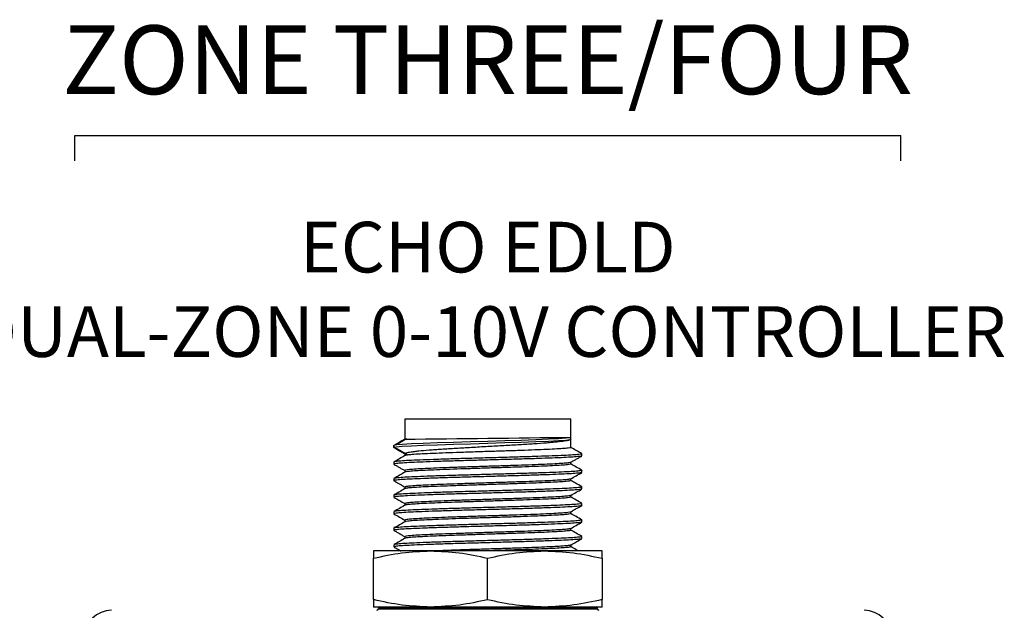
# Model space of a CAD drawing. Units: inches. Extents: x 1391 to 1586, y -1191 to -1150.
# Drawn here: x 1513 to 1530, y -1160 to -1150 of the extents above; entities that cross this region are included whole.
import ezdxf

# ---------------------------------------------------------------- set-up
doc = ezdxf.new("R2010")
doc.units = ezdxf.units.IN
doc.header["$MEASUREMENT"] = 0
doc.layers.add('TEXT', color=1, linetype='Continuous')
doc.styles.add('ARIAL', font='arial.ttf', dxfattribs={"height": 0.6875})
doc.styles.get("Standard").update_dxf_attribs({"font": 'arial.ttf'})

# ---------------------------------------------------------------- blocks, each defined once
blk = doc.blocks.new('Echo-edld')
for p, q in [((5.567, 5.748), (5.567, 5.396)), ((5.567, 5.748), (8.433, 5.748)), ((8.433, 5.43), (8.433, 5.748)), ((5.377, 5.287), (5.567, 5.396)), ((5.377, 5.251), (5.377, 5.287)), ((5.597, 5.4), (5.422, 5.296)), ((8.43, 5.388), (8.43, 5.425)), ((8.433, 5.394), (8.433, 5.43)), ((8.433, 5.394), (8.433, 5.43)), ((8.433, 5.254), (8.433, 5.394)), ((5.567, 5.141), (5.377, 5.251)), ((5.567, 5.141), (5.567, 5.112)), ((5.567, 5.141), (5.567, 5.141)), ((8.433, 4.968), (8.433, 4.998)), ((5.567, 4.856), (5.567, 4.826)), ((8.433, 4.682), (8.433, 4.711)), ((5.567, 4.57), (5.567, 4.541)), ((8.433, 4.397), (8.433, 4.426)), ((5.567, 4.284), (5.567, 4.255)), ((5.379, 4.146), (5.382, 4.144)), ((8.433, 4.111), (8.433, 4.141)), ((5.567, 3.998), (5.567, 3.969)), ((8.433, 3.825), (8.433, 3.854)), ((5.567, 3.713), (5.567, 3.684)), ((8.433, 3.54), (8.433, 3.569)), ((8.618, 3.718), (8.622, 3.717)), ((6.013, 3.466), (5.027, 3.466)), ((7.979, 3.466), (6.013, 3.466)), ((8.973, 3.466), (7.979, 3.466)), ((5.027, 2.625), (5.027, 3.34)), ((6.995, 2.624), (6.995, 3.341)), ((8.973, 3.339), (8.973, 2.626)), ((6.013, 2.498), (5.027, 2.498)), ((5.111, 2.475), (5.111, 2.464)), ((7, 2.475), (5.111, 2.475)), ((5.111, 2.464), (7, 2.464)), ((7.979, 2.498), (6.013, 2.498)), ((8.889, 2.475), (7, 2.475)), ((7, 2.464), (8.889, 2.464)), ((8.973, 2.498), (7.979, 2.498)), ((8.889, 2.464), (8.889, 2.475))]:
    blk.add_line(p, q)
at = {"flags": 128}
for points in [[(8.424, 5.425), (8.417, 5.421), (8.345, 5.412), (8.22, 5.403), (8.046, 5.394), (7.828, 5.385), (7.575, 5.376), (7.295, 5.367), (6.999, 5.358), (6.698, 5.35), (6.405, 5.341), (6.131, 5.332), (5.885, 5.323), (5.68, 5.314), (5.523, 5.305), (5.42, 5.296), (5.377, 5.287), (5.377, 5.287)], [(5.567, 5.396), (5.518, 5.368), (5.468, 5.339), (5.377, 5.287)], [(8.424, 5.388), (8.417, 5.385), (8.346, 5.376), (8.221, 5.367), (8.047, 5.358), (7.829, 5.349), (7.576, 5.34), (7.296, 5.331), (7, 5.322), (6.7, 5.313), (6.406, 5.304), (6.131, 5.295), (5.886, 5.287), (5.681, 5.278), (5.523, 5.269), (5.42, 5.26), (5.377, 5.251), (5.377, 5.251)], [(5.377, 5.287), (5.377, 5.278), (5.377, 5.269), (5.377, 5.251)], [(5.377, 5.251), (5.427, 5.222), (5.476, 5.194), (5.567, 5.141)], [(8.623, 5.108), (8.623, 5.126), (8.623, 5.144)], [(5.377, 5.001), (5.377, 4.983), (5.377, 4.965)], [(8.623, 4.822), (8.623, 4.84), (8.623, 4.859)], [(5.377, 4.716), (5.377, 4.698), (5.377, 4.679)], [(5.377, 4.43), (5.377, 4.412), (5.377, 4.394)], [(8.623, 4.537), (8.623, 4.555), (8.623, 4.573)], [(8.623, 4.251), (8.623, 4.269), (8.623, 4.287)], [(5.377, 4.144), (5.377, 4.126), (5.377, 4.108)], [(8.623, 3.965), (8.623, 3.983), (8.623, 4.001)], [(5.377, 3.859), (5.377, 3.84), (5.377, 3.822)], [(5.377, 3.573), (5.377, 3.555), (5.377, 3.537)], [(8.623, 3.679), (8.623, 3.698), (8.623, 3.716)]]:
    blk.add_lwpolyline(points, dxfattribs=at)
for centre, radius, start, end in [((-0.448, 642.633), 637.265, 270.540903, 270.798534), ((0.507, 1.969), 0.472, 90, 179), ((5.087, 2.465), 0.0236, 270, 359), ((5.134, 2.475), 0.0236, 90, 179), ((8.866, 2.475), 0.0236, 1, 90), ((8.913, 2.465), 0.0236, 181, 270), ((13.493, 1.969), 0.472, 1, 90)]:
    blk.add_arc(centre, radius, start, end)
for points, knots in [([(8.433, 5.394), (8.433, 5.388), (8.424, 5.383), (8.396, 5.375), (8.385, 5.373), (8.358, 5.367), (8.342, 5.365), (8.288, 5.357), (8.244, 5.352), (8.165, 5.344), (8.137, 5.341), (8.077, 5.336), (8.046, 5.333), (7.946, 5.325), (7.874, 5.32), (7.717, 5.31), (7.634, 5.304), (7.504, 5.296), (7.46, 5.294), (7.37, 5.289), (7.324, 5.286), (7.186, 5.278), (7.093, 5.273), (6.905, 5.262), (6.81, 5.257), (6.627, 5.246), (6.538, 5.241), (6.407, 5.233), (6.364, 5.231), (6.281, 5.225), (6.201, 5.22), (6.126, 5.215), (6.054, 5.21), (6.019, 5.207), (5.919, 5.199), (5.859, 5.194), (5.782, 5.186), (5.758, 5.183), (5.713, 5.178), (5.693, 5.175), (5.639, 5.168), (5.612, 5.162), (5.585, 5.154), (5.578, 5.152), (5.569, 5.146), (5.567, 5.144), (5.567, 5.141)], [0, 0, 0, 0, 0.0625, 0.0625, 0.09375, 0.09375, 0.125, 0.125, 0.1875, 0.1875, 0.21875, 0.21875, 0.25, 0.25, 0.3125, 0.3125, 0.375, 0.375, 0.40625, 0.40625, 0.4375, 0.4375, 0.5, 0.5, 0.5625, 0.5625, 0.625, 0.625, 0.65625, 0.65625, 0.6875, 0.71875, 0.71875, 0.75, 0.75, 0.8125, 0.8125, 0.84375, 0.84375, 0.875, 0.875, 0.9375, 0.9375, 0.96875, 0.96875, 1, 1, 1, 1]), ([(5.569, 5.113), (5.537, 5.095), (5.474, 5.058), (5.411, 5.022), (5.379, 5.003)], [0, 0, 0, 0, 0.499844, 1, 1, 1, 1]), ([(8.616, 5.144), (8.618, 5.143), (8.625, 5.139), (8.577, 5.133), (8.475, 5.124), (8.317, 5.115), (8.113, 5.107), (7.869, 5.098), (7.594, 5.09), (7.299, 5.081), (6.992, 5.073), (6.686, 5.064), (6.392, 5.056), (6.118, 5.047), (5.876, 5.038), (5.674, 5.03), (5.518, 5.021), (5.419, 5.012), (5.374, 5.006), (5.382, 5.002), (5.383, 5.001)], [0, 0, 0, 0, 0.020725, 0.080879, 0.141374, 0.201134, 0.260941, 0.321443, 0.381562, 0.44108, 0.501471, 0.561835, 0.621332, 0.681495, 0.741988, 0.801736, 0.861555, 0.922059, 0.982169, 1, 1, 1, 1]), ([(8.619, 5.106), (8.619, 5.106), (8.623, 5.103), (8.576, 5.097), (8.476, 5.088), (8.317, 5.079), (8.114, 5.071), (7.87, 5.062), (7.595, 5.053), (7.3, 5.045), (6.994, 5.036), (6.687, 5.028), (6.393, 5.019), (6.119, 5.011), (5.877, 5.002), (5.675, 4.993), (5.519, 4.985), (5.419, 4.976), (5.374, 4.97), (5.382, 4.966), (5.383, 4.965)], [0, 0, 0, 0, 0.004859, 0.065975, 0.127438, 0.188153, 0.248917, 0.310387, 0.371467, 0.431937, 0.493293, 0.554623, 0.615072, 0.676197, 0.737658, 0.798361, 0.859137, 0.920609, 0.98168, 1, 1, 1, 1]), ([(5.422, 5.24), (5.453, 5.222), (5.515, 5.185), (5.577, 5.149), (5.607, 5.13)], [0, 0, 0, 0, 0.500002, 1, 1, 1, 1]), ([(8.427, 5.254), (8.429, 5.253), (8.434, 5.249), (8.39, 5.242), (8.298, 5.233), (8.156, 5.225), (7.974, 5.216), (7.757, 5.208), (7.514, 5.199), (7.253, 5.191), (6.982, 5.182), (6.712, 5.173), (6.452, 5.165), (6.212, 5.156), (5.999, 5.147), (5.822, 5.139), (5.688, 5.131), (5.597, 5.122), (5.579, 5.116), (5.57, 5.113)], [0, 0, 0, 0, 0.023721, 0.084916, 0.146459, 0.207253, 0.268095, 0.329645, 0.390805, 0.451352, 0.512788, 0.574198, 0.634725, 0.695929, 0.757469, 0.818251, 0.879106, 0.940657, 1, 1, 1, 1]), ([(8.432, 4.997), (8.446, 5.004), (8.471, 5.019), (8.52, 5.048), (8.572, 5.078), (8.604, 5.096), (8.621, 5.106)], [0, 0, 0, 0, 0.256022, 0.48804, 0.725099, 1, 1, 1, 1]), ([(8.621, 5.146), (8.589, 5.165), (8.527, 5.201), (8.464, 5.237), (8.433, 5.255)], [0, 0, 0, 0, 0.505442, 1, 1, 1, 1]), ([(5.379, 4.963), (5.395, 4.954), (5.417, 4.941), (5.453, 4.921), (5.478, 4.906), (5.502, 4.892), (5.535, 4.873), (5.556, 4.861), (5.57, 4.852)], [0, 0, 0, 0, 0.2704708, 0.3849152, 0.4938316, 0.604355, 0.7227629, 1, 1, 1, 1]), ([(8.429, 4.997), (8.429, 4.996), (8.433, 4.993), (8.391, 4.987), (8.301, 4.978), (8.161, 4.97), (7.98, 4.961), (7.764, 4.952), (7.522, 4.944), (7.261, 4.935), (6.99, 4.927), (6.72, 4.918), (6.46, 4.91), (6.218, 4.901), (6.005, 4.892), (5.827, 4.884), (5.69, 4.875), (5.603, 4.866), (5.564, 4.86), (5.571, 4.856), (5.572, 4.856)], [0, 0, 0, 0, 0.0082249, 0.0691947, 0.130511, 0.1910812, 0.2516998, 0.3130231, 0.3739574, 0.4342822, 0.4954926, 0.556676, 0.6169805, 0.677959, 0.7392732, 0.7998318, 0.8604624, 0.9217872, 0.9827125, 1, 1, 1, 1]), ([(8.431, 4.968), (8.432, 4.968), (8.44, 4.965), (8.408, 4.959), (8.332, 4.95), (8.203, 4.942), (8.033, 4.933), (7.826, 4.924), (7.59, 4.916), (7.333, 4.907), (7.064, 4.899), (6.792, 4.89), (6.528, 4.882), (6.281, 4.873), (6.059, 4.864), (5.872, 4.856), (5.723, 4.847), (5.623, 4.839), (5.573, 4.832), (5.574, 4.828), (5.574, 4.828)], [0, 0, 0, 0, 0.005541, 0.066429, 0.127992, 0.189133, 0.249705, 0.311165, 0.372567, 0.433094, 0.494332, 0.555875, 0.616633, 0.677532, 0.739097, 0.800228, 0.860806, 0.922271, 0.983666, 1, 1, 1, 1]), ([(8.621, 4.861), (8.589, 4.879), (8.527, 4.915), (8.464, 4.951), (8.433, 4.969)], [0, 0, 0, 0, 0.50555, 1, 1, 1, 1]), ([(5.569, 4.828), (5.537, 4.809), (5.474, 4.773), (5.411, 4.736), (5.379, 4.718)], [0, 0, 0, 0, 0.499842, 1, 1, 1, 1]), ([(8.616, 4.82), (8.611, 4.818), (8.598, 4.813), (8.511, 4.805), (8.37, 4.796), (8.18, 4.788), (7.947, 4.779), (7.681, 4.77), (7.391, 4.762), (7.086, 4.753), (6.779, 4.745), (6.48, 4.736), (6.199, 4.728), (5.946, 4.719), (5.731, 4.71), (5.561, 4.702), (5.443, 4.693), (5.382, 4.686), (5.383, 4.681), (5.384, 4.679)], [0, 0, 0, 0, 0.048073, 0.109508, 0.170521, 0.230966, 0.292298, 0.35357, 0.413971, 0.475081, 0.536495, 0.597126, 0.657898, 0.719333, 0.780336, 0.840787, 0.902124, 0.96339, 1, 1, 1, 1]), ([(8.621, 4.859), (8.622, 4.858), (8.631, 4.855), (8.596, 4.85), (8.513, 4.841), (8.369, 4.832), (8.179, 4.824), (7.946, 4.815), (7.68, 4.806), (7.389, 4.798), (7.085, 4.79), (6.778, 4.781), (6.479, 4.772), (6.198, 4.764), (5.945, 4.755), (5.73, 4.746), (5.56, 4.738), (5.444, 4.729), (5.385, 4.723), (5.386, 4.719), (5.386, 4.718)], [0, 0, 0, 0, 0.002899, 0.063663, 0.125101, 0.186118, 0.246567, 0.307903, 0.36918, 0.429584, 0.490698, 0.552116, 0.612751, 0.673527, 0.734966, 0.795974, 0.856428, 0.917769, 0.97904, 1, 1, 1, 1]), ([(8.431, 4.71), (8.463, 4.729), (8.526, 4.765), (8.589, 4.802), (8.621, 4.82)], [0, 0, 0, 0, 0.499995, 1, 1, 1, 1]), ([(5.379, 4.677), (5.397, 4.667), (5.421, 4.654), (5.46, 4.632), (5.478, 4.622), (5.49, 4.615), (5.502, 4.608), (5.517, 4.599), (5.545, 4.582), (5.558, 4.574), (5.568, 4.568)], [0, 0, 0, 0, 0.322321, 0.434034, 0.481615, 0.526103, 0.569827, 0.615123, 0.71767, 1, 1, 1, 1]), ([(8.427, 4.71), (8.422, 4.708), (8.41, 4.703), (8.333, 4.695), (8.208, 4.686), (8.039, 4.678), (7.833, 4.669), (7.597, 4.66), (7.341, 4.652), (7.072, 4.644), (6.8, 4.635), (6.536, 4.626), (6.288, 4.618), (6.066, 4.609), (5.877, 4.6), (5.727, 4.592), (5.624, 4.583), (5.57, 4.576), (5.572, 4.571), (5.573, 4.57)], [0, 0, 0, 0, 0.0474889, 0.1090269, 0.1701424, 0.2306892, 0.2921243, 0.3535003, 0.4140023, 0.4752154, 0.5367331, 0.5974657, 0.6583398, 0.7198789, 0.780985, 0.8415373, 0.9029773, 0.9643472, 1, 1, 1, 1]), ([(8.429, 4.682), (8.428, 4.68), (8.424, 4.675), (8.359, 4.667), (8.246, 4.658), (8.088, 4.65), (7.892, 4.641), (7.663, 4.633), (7.412, 4.624), (7.145, 4.616), (6.873, 4.607), (6.606, 4.598), (6.353, 4.59), (6.123, 4.581), (5.924, 4.573), (5.763, 4.564), (5.648, 4.556), (5.583, 4.548), (5.577, 4.544), (5.575, 4.542)], [0, 0, 0, 0, 0.048015, 0.109482, 0.170857, 0.231368, 0.292623, 0.354151, 0.414869, 0.475795, 0.537354, 0.598448, 0.659036, 0.720506, 0.781875, 0.842385, 0.903647, 0.965172, 1, 1, 1, 1]), ([(8.621, 4.575), (8.585, 4.596), (8.523, 4.632), (8.46, 4.668), (8.433, 4.684)], [0, 0, 0, 0, 0.568853, 1, 1, 1, 1]), ([(5.569, 4.542), (5.537, 4.524), (5.474, 4.487), (5.411, 4.45), (5.379, 4.432)], [0, 0, 0, 0, 0.499842, 1, 1, 1, 1]), ([(8.614, 4.534), (8.613, 4.533), (8.61, 4.529), (8.543, 4.522), (8.419, 4.513), (8.242, 4.505), (8.021, 4.496), (7.764, 4.487), (7.48, 4.479), (7.179, 4.47), (6.871, 4.461), (6.568, 4.453), (6.281, 4.445), (6.018, 4.436), (5.791, 4.427), (5.607, 4.419), (5.473, 4.41), (5.391, 4.402), (5.383, 4.396), (5.38, 4.394)], [0, 0, 0, 0, 0.029345, 0.090711, 0.151986, 0.2124, 0.273555, 0.334982, 0.395602, 0.456429, 0.517888, 0.578883, 0.639372, 0.700743, 0.762012, 0.822424, 0.883587, 0.945011, 1, 1, 1, 1]), ([(8.617, 4.573), (8.616, 4.571), (8.614, 4.566), (8.543, 4.558), (8.418, 4.549), (8.241, 4.541), (8.02, 4.532), (7.763, 4.523), (7.479, 4.515), (7.178, 4.506), (6.87, 4.498), (6.567, 4.489), (6.28, 4.481), (6.017, 4.472), (5.791, 4.463), (5.606, 4.455), (5.473, 4.446), (5.396, 4.439), (5.389, 4.434), (5.386, 4.432)], [0, 0, 0, 0, 0.045314, 0.106658, 0.167911, 0.228303, 0.289436, 0.350842, 0.41144, 0.472245, 0.533682, 0.594655, 0.655123, 0.716471, 0.777718, 0.838108, 0.89925, 0.960652, 1, 1, 1, 1]), ([(8.425, 4.424), (8.424, 4.423), (8.421, 4.419), (8.361, 4.412), (8.251, 4.403), (8.094, 4.395), (7.898, 4.386), (7.67, 4.377), (7.419, 4.369), (7.153, 4.36), (6.881, 4.352), (6.614, 4.343), (6.361, 4.335), (6.129, 4.326), (5.929, 4.317), (5.767, 4.309), (5.65, 4.3), (5.578, 4.292), (5.572, 4.287), (5.569, 4.284)], [0, 0, 0, 0, 0.0283984, 0.0898891, 0.1512882, 0.2118239, 0.2731028, 0.3346543, 0.3953964, 0.4563464, 0.51793, 0.5790483, 0.6396596, 0.7011547, 0.7625474, 0.8230812, 0.884368, 0.9459168, 1, 1, 1, 1]), ([(8.431, 4.425), (8.463, 4.443), (8.526, 4.479), (8.589, 4.516), (8.621, 4.534)], [0, 0, 0, 0, 0.499991, 1, 1, 1, 1]), ([(8.617, 4.249), (8.617, 4.248), (8.62, 4.245), (8.569, 4.239), (8.463, 4.23), (8.299, 4.221), (8.092, 4.213), (7.844, 4.204), (7.567, 4.195), (7.27, 4.187), (6.964, 4.178), (6.658, 4.17), (6.365, 4.161), (6.094, 4.153), (5.855, 4.144), (5.658, 4.136), (5.506, 4.127), (5.413, 4.118), (5.372, 4.112), (5.381, 4.109), (5.382, 4.108)], [0, 0, 0, 0, 0.010131, 0.071369, 0.132847, 0.193496, 0.254415, 0.315936, 0.37696, 0.437528, 0.498971, 0.560279, 0.620745, 0.681991, 0.743466, 0.804105, 0.865036, 0.926557, 0.987571, 1, 1, 1, 1]), ([(5.379, 4.392), (5.411, 4.373), (5.473, 4.337), (5.536, 4.301), (5.567, 4.283)], [0, 0, 0, 0, 0.50514, 1, 1, 1, 1]), ([(5.569, 4.256), (5.537, 4.238), (5.474, 4.201), (5.411, 4.165), (5.379, 4.146)], [0, 0, 0, 0, 0.499842, 1, 1, 1, 1]), ([(8.616, 4.287), (8.617, 4.286), (8.622, 4.282), (8.57, 4.275), (8.462, 4.266), (8.299, 4.258), (8.091, 4.249), (7.843, 4.24), (7.566, 4.232), (7.269, 4.223), (6.962, 4.215), (6.657, 4.206), (6.364, 4.198), (6.093, 4.189), (5.855, 4.18), (5.657, 4.172), (5.508, 4.163), (5.408, 4.155), (5.39, 4.149), (5.38, 4.146)], [0, 0, 0, 0, 0.0269596, 0.0881102, 0.1495004, 0.210063, 0.2708958, 0.3323288, 0.3932659, 0.4537474, 0.5151028, 0.5763239, 0.6367037, 0.697862, 0.7592492, 0.8198024, 0.8806463, 0.9420798, 1, 1, 1, 1]), ([(8.427, 4.397), (8.428, 4.395), (8.432, 4.391), (8.383, 4.384), (8.286, 4.375), (8.14, 4.367), (7.955, 4.358), (7.735, 4.35), (7.489, 4.341), (7.226, 4.333), (6.955, 4.324), (6.686, 4.315), (6.428, 4.307), (6.189, 4.298), (5.98, 4.289), (5.807, 4.281), (5.677, 4.273), (5.593, 4.264), (5.579, 4.259), (5.572, 4.256)], [0, 0, 0, 0, 0.029651, 0.09092, 0.15243, 0.21311, 0.27406, 0.335613, 0.396668, 0.457267, 0.518742, 0.580082, 0.640578, 0.701855, 0.763362, 0.824033, 0.884995, 0.946547, 1, 1, 1, 1]), ([(8.431, 4.139), (8.438, 4.143), (8.447, 4.149), (8.471, 4.166), (8.486, 4.175), (8.498, 4.182), (8.511, 4.19), (8.531, 4.201), (8.577, 4.225), (8.602, 4.238), (8.621, 4.249)], [0, 0, 0, 0, 0.2972133, 0.3894285, 0.4255735, 0.4590302, 0.4941902, 0.5350725, 0.6437344, 1, 1, 1, 1]), ([(8.621, 4.289), (8.589, 4.308), (8.526, 4.344), (8.464, 4.38), (8.433, 4.398)], [0, 0, 0, 0, 0.505934, 1, 1, 1, 1]), ([(5.379, 4.106), (5.411, 4.088), (5.473, 4.051), (5.536, 4.015), (5.567, 3.997)], [0, 0, 0, 0, 0.506099, 1, 1, 1, 1]), ([(8.428, 4.138), (8.428, 4.138), (8.429, 4.135), (8.384, 4.129), (8.29, 4.12), (8.145, 4.112), (7.961, 4.103), (7.742, 4.094), (7.497, 4.086), (7.234, 4.077), (6.963, 4.069), (6.694, 4.06), (6.435, 4.052), (6.196, 4.043), (5.986, 4.034), (5.812, 4.026), (5.679, 4.017), (5.597, 4.008), (5.562, 4.002), (5.57, 3.999), (5.571, 3.998)], [0, 0, 0, 0, 0.0053066, 0.0669046, 0.1287441, 0.1897495, 0.2510273, 0.31291, 0.3742928, 0.4352165, 0.4970209, 0.55869, 0.6195113, 0.681117, 0.7429534, 0.8039495, 0.8652384, 0.9271215, 0.9884941, 1, 1, 1, 1]), ([(8.429, 4.111), (8.43, 4.11), (8.438, 4.107), (8.403, 4.101), (8.321, 4.092), (8.188, 4.084), (8.014, 4.075), (7.804, 4.066), (7.565, 4.058), (7.307, 4.049), (7.037, 4.041), (6.766, 4.032), (6.503, 4.024), (6.259, 4.015), (6.039, 4.006), (5.855, 3.998), (5.71, 3.989), (5.616, 3.981), (5.57, 3.974), (5.572, 3.971), (5.573, 3.971)], [0, 0, 0, 0, 0.011415, 0.072402, 0.13396, 0.194988, 0.255613, 0.317103, 0.378427, 0.438925, 0.500229, 0.561729, 0.622377, 0.683375, 0.744933, 0.805951, 0.866584, 0.928078, 0.989394, 1, 1, 1, 1]), ([(8.621, 4.004), (8.589, 4.022), (8.526, 4.058), (8.464, 4.094), (8.433, 4.112)], [0, 0, 0, 0, 0.506059, 1, 1, 1, 1]), ([(5.569, 3.971), (5.537, 3.952), (5.474, 3.916), (5.411, 3.879), (5.379, 3.861)], [0, 0, 0, 0, 0.4998417, 1, 1, 1, 1]), ([(8.618, 3.963), (8.61, 3.96), (8.594, 3.955), (8.5, 3.947), (8.354, 3.938), (8.159, 3.93), (7.922, 3.921), (7.653, 3.912), (7.361, 3.904), (7.056, 3.895), (6.749, 3.887), (6.451, 3.878), (6.173, 3.87), (5.923, 3.861), (5.712, 3.852), (5.547, 3.844), (5.435, 3.835), (5.379, 3.828), (5.383, 3.824), (5.384, 3.822)], [0, 0, 0, 0, 0.054113, 0.115553, 0.176465, 0.236974, 0.298347, 0.359553, 0.419936, 0.481122, 0.542505, 0.603037, 0.663919, 0.725359, 0.786261, 0.846778, 0.908154, 0.969353, 1, 1, 1, 1]), ([(8.619, 4.001), (8.62, 4.001), (8.629, 3.998), (8.591, 3.992), (8.501, 3.983), (8.353, 3.974), (8.158, 3.966), (7.921, 3.957), (7.652, 3.948), (7.36, 3.94), (7.055, 3.932), (6.748, 3.923), (6.45, 3.914), (6.172, 3.906), (5.922, 3.897), (5.712, 3.888), (5.546, 3.88), (5.436, 3.871), (5.382, 3.865), (5.384, 3.861), (5.384, 3.861)], [0, 0, 0, 0, 0.008756, 0.069618, 0.131048, 0.191951, 0.252451, 0.313814, 0.375011, 0.435385, 0.496562, 0.557935, 0.618458, 0.679331, 0.740761, 0.801653, 0.862161, 0.923528, 0.984718, 1, 1, 1, 1]), ([(8.432, 3.854), (8.463, 3.872), (8.526, 3.908), (8.589, 3.945), (8.621, 3.963)], [0, 0, 0, 0, 0.499903, 1, 1, 1, 1]), ([(5.379, 3.82), (5.394, 3.812), (5.414, 3.801), (5.451, 3.78), (5.469, 3.77), (5.481, 3.763), (5.493, 3.756), (5.509, 3.746), (5.54, 3.727), (5.557, 3.717), (5.57, 3.71)], [0, 0, 0, 0, 0.308994, 0.414102, 0.459237, 0.502226, 0.54561, 0.591754, 0.698999, 1, 1, 1, 1]), ([(8.431, 3.854), (8.423, 3.851), (8.408, 3.846), (8.323, 3.837), (8.193, 3.828), (8.02, 3.82), (7.811, 3.811), (7.573, 3.803), (7.315, 3.794), (7.045, 3.786), (6.774, 3.777), (6.511, 3.768), (6.266, 3.76), (6.046, 3.751), (5.86, 3.743), (5.714, 3.734), (5.617, 3.725), (5.568, 3.718), (5.572, 3.714), (5.573, 3.713)], [0, 0, 0, 0, 0.057667, 0.11894, 0.179687, 0.240032, 0.301239, 0.36228, 0.422499, 0.48352, 0.544737, 0.605105, 0.665822, 0.727096, 0.787832, 0.848185, 0.909396, 0.970429, 1, 1, 1, 1]), ([(8.431, 3.825), (8.428, 3.823), (8.422, 3.818), (8.35, 3.809), (8.233, 3.8), (8.071, 3.792), (7.871, 3.783), (7.64, 3.775), (7.386, 3.766), (7.119, 3.758), (6.847, 3.749), (6.581, 3.74), (6.33, 3.732), (6.102, 3.723), (5.907, 3.715), (5.749, 3.706), (5.639, 3.698), (5.579, 3.69), (5.576, 3.686), (5.575, 3.685)], [0, 0, 0, 0, 0.0539681, 0.1154585, 0.1767498, 0.2372379, 0.2985517, 0.3600307, 0.4206437, 0.4816631, 0.5432098, 0.604185, 0.6648324, 0.7263262, 0.7876101, 0.8480987, 0.9094195, 0.9708946, 1, 1, 1, 1]), ([(8.621, 3.718), (8.589, 3.736), (8.526, 3.772), (8.464, 3.809), (8.433, 3.826)], [0, 0, 0, 0, 0.5061062, 1, 1, 1, 1]), ([(5.569, 3.685), (5.537, 3.666), (5.474, 3.63), (5.411, 3.593), (5.379, 3.575)], [0, 0, 0, 0, 0.4998423, 1, 1, 1, 1]), ([(8.614, 3.677), (8.612, 3.676), (8.606, 3.671), (8.533, 3.664), (8.404, 3.655), (8.222, 3.647), (7.997, 3.638), (7.737, 3.629), (7.451, 3.621), (7.149, 3.612), (6.841, 3.603), (6.539, 3.595), (6.254, 3.587), (5.995, 3.578), (5.771, 3.569), (5.591, 3.561), (5.463, 3.552), (5.388, 3.544), (5.384, 3.539), (5.382, 3.537)], [0, 0, 0, 0, 0.035616, 0.097002, 0.158189, 0.218575, 0.279785, 0.341159, 0.401669, 0.462585, 0.524027, 0.584899, 0.645444, 0.706833, 0.768013, 0.828399, 0.889616, 0.950986, 1, 1, 1, 1]), ([(8.619, 3.716), (8.617, 3.713), (8.611, 3.708), (8.533, 3.7), (8.403, 3.691), (8.221, 3.683), (7.996, 3.674), (7.736, 3.665), (7.45, 3.657), (7.148, 3.648), (6.84, 3.64), (6.538, 3.631), (6.253, 3.623), (5.994, 3.614), (5.771, 3.605), (5.591, 3.597), (5.463, 3.588), (5.392, 3.581), (5.388, 3.576), (5.386, 3.575)], [0, 0, 0, 0, 0.051255, 0.112623, 0.173792, 0.23416, 0.295352, 0.356708, 0.4172, 0.478099, 0.539522, 0.600376, 0.660903, 0.722274, 0.783436, 0.843805, 0.905003, 0.966356, 1, 1, 1, 1]), ([(8.431, 3.567), (8.463, 3.586), (8.526, 3.622), (8.589, 3.659), (8.621, 3.677)], [0, 0, 0, 0, 0.499987, 1, 1, 1, 1]), ([(5.027, 3.34), (5.189, 3.376), (5.515, 3.447), (5.846, 3.46), (6.013, 3.466)], [0, 0, 0, 0, 0.497579, 1, 1, 1, 1]), ([(5.027, 3.466), (5.027, 3.46), (5.027, 3.448), (5.027, 3.376), (5.027, 3.34)], [0, 0, 0, 0, 0.497138, 1, 1, 1, 1]), ([(5.379, 3.534), (5.396, 3.525), (5.421, 3.511), (5.457, 3.49), (5.479, 3.477), (5.492, 3.469), (5.497, 3.466)], [0, 0, 0, 0, 0.475462, 0.67894, 0.870387, 1, 1, 1, 1]), ([(6.013, 3.466), (6.177, 3.46), (6.507, 3.448), (6.831, 3.377), (6.995, 3.341)], [0, 0, 0, 0, 0.497156, 1, 1, 1, 1]), ([(8.425, 3.567), (8.423, 3.566), (8.417, 3.561), (8.352, 3.554), (8.237, 3.545), (8.076, 3.537), (7.877, 3.528), (7.647, 3.519), (7.394, 3.511), (7.127, 3.502), (6.855, 3.494), (6.588, 3.485), (6.339, 3.477), (6.166, 3.47), (6.089, 3.467), (6.077, 3.466)], [0, 0, 0, 0, 0.04803, 0.133653, 0.218999, 0.303226, 0.388603, 0.47421, 0.558611, 0.643579, 0.72928, 0.814186, 0.898635, 0.984262, 1, 1, 1, 1]), ([(8.427, 3.54), (8.428, 3.538), (8.43, 3.534), (8.376, 3.526), (8.273, 3.517), (8.124, 3.509), (7.935, 3.5), (7.712, 3.492), (7.464, 3.483), (7.206, 3.475), (7.031, 3.469), (6.946, 3.466)], [0, 0, 0, 0, 0.068358, 0.186159, 0.304214, 0.420587, 0.537842, 0.656048, 0.773096, 0.88963, 1, 1, 1, 1]), ([(6.995, 3.341), (7.156, 3.376), (7.482, 3.447), (7.813, 3.46), (7.979, 3.466)], [0, 0, 0, 0, 0.4975913, 1, 1, 1, 1]), ([(7.979, 3.466), (8.145, 3.46), (8.479, 3.447), (8.808, 3.375), (8.973, 3.339)], [0, 0, 0, 0, 0.497112, 1, 1, 1, 1]), ([(8.561, 3.466), (8.55, 3.473), (8.507, 3.498), (8.464, 3.523), (8.433, 3.541)], [0, 0, 0, 0, 0.278094, 1, 1, 1, 1]), ([(8.973, 3.339), (8.973, 3.375), (8.973, 3.447), (8.973, 3.46), (8.973, 3.466)], [0, 0, 0, 0, 0.497561, 1, 1, 1, 1]), ([(6.013, 2.498), (5.848, 2.505), (5.517, 2.517), (5.191, 2.589), (5.027, 2.625)], [0, 0, 0, 0, 0.4971376, 1, 1, 1, 1]), ([(5.027, 2.625), (5.027, 2.589), (5.027, 2.518), (5.027, 2.505), (5.027, 2.498)], [0, 0, 0, 0, 0.4975787, 1, 1, 1, 1]), ([(6.995, 2.624), (6.833, 2.588), (6.509, 2.517), (6.179, 2.505), (6.013, 2.498)], [0, 0, 0, 0, 0.4975913, 1, 1, 1, 1]), ([(7.979, 2.498), (7.815, 2.505), (7.484, 2.517), (7.158, 2.588), (6.995, 2.624)], [0, 0, 0, 0, 0.4971559, 1, 1, 1, 1]), ([(8.973, 2.626), (8.81, 2.59), (8.481, 2.518), (8.147, 2.505), (7.979, 2.498)], [0, 0, 0, 0, 0.497561, 1, 1, 1, 1]), ([(8.973, 2.498), (8.973, 2.505), (8.973, 2.517), (8.973, 2.59), (8.973, 2.626)], [0, 0, 0, 0, 0.497112, 1, 1, 1, 1])]:
    blk.add_open_spline(points, degree=3, knots=knots)
at = {"layer": 'TEXT', "insert": (7, 6.544), "char_height": 0.875, "attachment_point": 8, "style": 'ARIAL'}
blk.add_mtext('ECHO EDLD\\PDUAL-ZONE 0-10V CONTROLLER', dxfattribs=at)

msp = doc.modelspace()

# ---------------------------------------------------------------- linework, layer by layer
for p, q in [((1514.441, -1152.442), (1514.441, -1152.006)), ((1514.441, -1152.006), (1528.697, -1152.006)), ((1528.697, -1152.442), (1528.697, -1152.006))]:
    msp.add_line(p, q)

# ---------------------------------------------------------------- block references
msp.add_blockref('Echo-edld', (1514.569, -1162.646))

# ---------------------------------------------------------------- texts
at = {"layer": 'TEXT', "insert": (1521.569, -1150.697), "char_height": 1.1875, "width": 18, "attachment_point": 5}
msp.add_mtext('{\\C7;ZONE THREE/FOUR}', dxfattribs=at)

doc.saveas('drawing.dxf')
